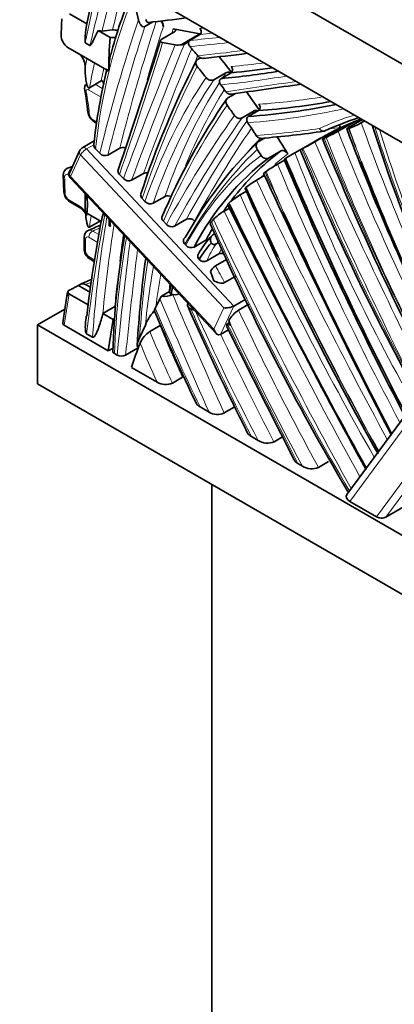
# Model space of a CAD drawing. Units: millimetres. Extents: x 0 to 1478, y 0 to 1758.
# Drawn here: x 172 to 188, y 512 to 553 of the extents above; entities that cross this region are included whole.
import ezdxf
from ezdxf import colors
from ezdxf.entities.mleader import LeaderData, LeaderLine
from ezdxf.math import Vec2, Vec3

# ---------------------------------------------------------------- set-up
doc = ezdxf.new("R2010")
doc.units = ezdxf.units.MM
doc.layers.add('DV5_Défaut', color=7, linetype='Continuous')
doc.layers.add('Défaut', color=7, linetype='Continuous')

# ---------------------------------------------------------------- blocks, each defined once
blk = doc.blocks.new('_DOT')
at = {"color": 0}
blk.add_line((0, 0), (-1, 0), dxfattribs=at)
at = {"color": 0, "const_width": 0.333}
blk.add_lwpolyline([(-0.1665, 0, 1), (0.1665, 0, 1)], format="xyb", close=True, dxfattribs=at)
blk = doc.blocks.new('SE4')
at = {"layer": 'DV5_Défaut', "color": 7, "linetype": 'Continuous', "lineweight": 35}
for p, q in [((172.957, 560.286), (208.312, 539.874)), ((172.957, 557.02), (206.898, 537.424)), ((175.503, 555.55), (175.008, 553.205)), ((176.93, 554.274), (177.154, 553.372)), ((174.28, 553.614), (175.006, 553.195)), ((177.425, 553.091), (177.746, 553.276)), ((178.135, 553.323), (178.192, 553.095)), ((175.006, 553.195), (174.968, 552.963)), ((175.006, 553.205), (175.006, 553.195)), ((175.475, 552.924), (175.977, 552.634)), ((176.077, 552.949), (175.64, 552.901)), ((178.132, 552.565), (178.627, 552.851)), ((178.599, 552.992), (179.709, 552.778)), ((174.941, 552.415), (175.138, 552.301)), ((178.161, 552.423), (178.683, 552.323)), ((178.935, 552.332), (179.709, 552.778)), ((179.066, 552.358), (179.245, 552.461)), ((179.29, 552.51), (179.714, 552.755)), ((174.218, 552.216), (175.916, 551.236)), ((179.616, 551.716), (179.736, 551.786)), ((174.937, 551.457), (174.937, 551.405)), ((175.927, 551.237), (175.916, 551.236)), ((175.113, 550.546), (175.608, 550.832)), ((180.295, 550.877), (180.79, 551.163)), ((180.588, 550.92), (181.012, 551.165)), ((180.872, 550.12), (181.172, 550.293)), ((181.466, 549.293), (181.961, 549.578)), ((181.724, 549.35), (182.148, 549.595)), ((185.956, 548.928), (186.38, 549.173)), ((186.425, 549.089), (186.56, 549.167)), ((175.306, 549.129), (175.421, 549.063)), ((184.949, 548.516), (185.374, 548.761)), ((185.458, 548.736), (185.882, 548.981)), ((185.916, 548.85), (185.897, 548.844)), ((175.318, 548.331), (174.838, 548.054)), ((182.136, 548.296), (182.414, 548.456)), ((184.49, 548.294), (184.914, 548.539)), ((174.707, 547.915), (174.293, 547.026)), ((175.542, 547.821), (175.366, 548.008)), ((176.378, 548.033), (175.883, 547.747)), ((183.663, 547.836), (183.886, 547.964)), ((184.03, 548.048), (184.469, 548.302)), ((182.562, 547.622), (183.057, 547.908)), ((182.942, 547.367), (183.226, 547.531)), ((174.026, 546.914), (174.049, 546.212)), ((174.328, 546.791), (180.385, 540.33)), ((176.528, 546.769), (176.366, 546.942)), ((177.363, 546.983), (176.868, 546.697)), ((182.068, 546.701), (182.401, 546.893)), ((174.937, 546.142), (174.937, 545.799)), ((177.31, 545.935), (177.424, 545.813)), ((178.259, 546.027), (177.764, 545.741)), ((181.379, 546.087), (181.643, 546.24)), ((174.299, 545.803), (174.723, 545.558)), ((180.722, 545.417), (180.938, 545.542)), ((180.916, 545.749), (180.918, 545.751)), ((175.006, 545.336), (175.608, 544.988)), ((178.655, 544.79), (179.15, 545.076)), ((175.113, 544.746), (175.57, 545.01)), ((175.931, 544.802), (175.962, 544.784)), ((175.994, 544.795), (175.962, 544.784)), ((178.192, 544.993), (178.316, 544.862)), ((194.076, 544.827), (185.825, 533.644)), ((174.896, 544.33), (174.893, 543.857)), ((180.249, 544.434), (180.324, 544.478)), ((179.086, 544.04), (179.127, 543.996)), ((179.466, 543.925), (179.961, 544.21)), ((180.392, 544.051), (180.49, 544.107)), ((175.128, 543.429), (175.327, 543.314)), ((180.501, 543.635), (180.005, 543.349)), ((180.356, 543.144), (180.813, 543.408)), ((180.147, 542.901), (180.29, 542.523)), ((180.737, 542.445), (181.201, 542.713)), ((174.66, 542.324), (174.282, 542.134)), ((174.66, 542.324), (175.132, 542.051)), ((174.956, 542.365), (175.159, 542.249)), ((178.506, 542.334), (178.446, 542.048)), ((174.193, 541.974), (174.005, 540.767)), ((174.283, 541.97), (175.062, 541.52)), ((178.047, 541.777), (178.114, 541.882)), ((178.114, 541.882), (178.452, 542.077)), ((176.171, 541.451), (175.676, 541.166)), ((181.115, 541.469), (181.594, 541.746)), ((181.744, 541.545), (181.32, 541.3)), ((172.957, 540.69), (174.095, 541.348)), ((175.676, 541.166), (176.103, 540.919)), ((179.477, 541.299), (179.331, 541.359)), ((172.957, 540.69), (172.957, 538.241)), ((208.312, 520.278), (172.957, 540.69)), ((174.062, 540.675), (175.9, 539.614)), ((175.9, 539.614), (176.103, 540.919)), ((176.103, 540.919), (176.16, 540.951)), ((177.203, 540.15), (177.442, 540.677)), ((177.631, 540.411), (178.055, 540.656)), ((180.828, 540.607), (183.63, 535.077)), ((180.945, 540.786), (180.848, 540.73)), ((180.85, 540.729), (180.848, 540.73)), ((180.989, 540.671), (180.85, 540.729)), ((180.943, 540.792), (180.914, 540.871)), ((180.943, 540.792), (180.989, 540.671)), ((175.242, 540.177), (174.994, 540.32)), ((180.563, 540.284), (180.895, 540.476)), ((176.096, 539.727), (175.9, 539.614)), ((176.267, 539.432), (176.162, 539.493)), ((177.117, 539.717), (176.622, 539.432)), ((177.932, 538.308), (176.864, 538.924)), ((178.565, 538.269), (178.99, 538.514)), ((172.957, 538.241), (208.312, 517.828)), ((179.716, 537.278), (180.09, 537.062)), ((180.717, 537.027), (181.141, 537.272)), ((181.853, 536.044), (182.135, 535.881)), ((182.793, 535.828), (183.146, 536.032)), ((183.789, 534.926), (183.976, 534.819)), ((184.642, 534.76), (185.066, 535.005)), ((180.205, 534.056), (180.205, 501.192)), ((187.057, 532.713), (185.945, 533.355)), ((187.44, 532.696), (188.205, 533.137))]:
    blk.add_line(p, q, dxfattribs=at)
at = {"layer": 'DV5_Défaut', "color": 7, "linetype": 'Continuous', "lineweight": 18}
for p, q in [((175.597, 550.15), (175.087, 550.445)), ((175.357, 550.687), (175.672, 550.505)), ((175.265, 549.208), (175.429, 549.114)), ((175.299, 548.176), (174.993, 547.999)), ((174.993, 547.999), (181.115, 541.469)), ((174.747, 547.749), (174.333, 546.86)), ((180.706, 541.393), (174.747, 547.749)), ((174.277, 546.888), (174.224, 546.919)), ((174.333, 546.86), (180.292, 540.504)), ((174.258, 545.885), (174.682, 545.64)), ((180.916, 545.749), (180.954, 545.673)), ((180.954, 545.673), (180.918, 545.751)), ((194.311, 544.692), (185.945, 533.355)), ((175.455, 544.118), (175.092, 544.327)), ((175.253, 544.588), (175.506, 544.441)), ((187.057, 532.713), (195.423, 544.05)), ((195.7, 543.89), (187.44, 532.696)), ((175.087, 543.53), (175.339, 543.384)), ((174.252, 541.895), (174.062, 540.675)), ((180.292, 540.504), (180.706, 541.393)), ((181.115, 541.469), (180.563, 540.284))]:
    blk.add_line(p, q, dxfattribs=at)
at = {"layer": 'DV5_Défaut', "color": 7, "linetype": 'Continuous', "lineweight": 35}
for centre, radius, start, end in [((192.831, 547.628), 17.361, 156.6107, 165.7159), ((171.22, 611.107), 58.199, 276.27005, 277.81922), ((179.817, 552.415), 4.881, 173.553, 179.956), ((175.628, 553.406), 0.506, 252.3918, 271.3239), ((176.105, 552.315), 0.634, 71.8271, 92.5311), ((174.576, 552.743), 0.637, 180.9828, 235.8825), ((174.949, 552.427), 0.0147, 216.0807, 238.5345), ((11.232, 604.193), 174.661, 340.91815, 342.78543), ((178.786, 552.963), 0.648, 260.8837, 283.3245), ((178.96, 552.553), 0.223, 263.6833, 298.54), ((174.286, 551.435), 0.651, 1.96, 55.6037), ((213.784, 534.158), 38.442, 152.876, 161.8581), ((174.435, 607.002), 55.502, 275.5974, 277.5048), ((199.854, 545.535), 24.696, 166.4224, 173.855), ((175.168, 550.523), 0.256, 129.2929, 198.7667), ((166.453, 548.76), 8.633, 5.1494, 11.2294), ((200.321, 425.782), 125.976, 97.47443, 98.81545), ((204.213, 534.042), 28.358, 145.5136, 156.9115), ((175.559, 549.579), 0.509, 185.0122, 240.4485), ((188.159, 545.048), 4.545, 112.9922, 120.0702), ((178.824, 590.358), 42.058, 274.6808, 278.2794), ((189.831, 540.069), 9.794, 116.8583, 120.136), ((182.569, 553.796), 5.827, 294.2002, 299.7232), ((274.278, 582.044), 94.488, 200.58034, 206.92022), ((184.683, 552.148), 3.521, 290.4984, 299.6536), ((247.364, 568.103), 63.436, 197.5434, 206.35988), ((302.652, 596.81), 127.39, 202.32288, 207.27009), ((175.003, 547.768), 0.33, 119.9967, 153.554), ((175.524, 548.169), 0.225, 178.1408, 225.6024), ((176.498, 547.762), 0.297, 67.7937, 113.9166), ((273.521, 584.625), 96.842, 202.24471, 209.01764), ((190.062, 536.597), 12.934, 117.9507, 118.1772), ((175.208, 564.508), 18.683, 298.0687, 299.7877), ((175.763, 548.018), 0.297, 221.7472, 293.9204), ((309.351, 600.447), 136.775, 202.74491, 207.70345), ((197.42, 523.976), 27.542, 119.966, 120.9003), ((174.305, 546.939), 0.279, 107.25, 185.2065), ((161.074, 588.833), 43.651, 287.4717, 287.787), ((186.307, 541.516), 6.75, 119.8999, 124.7092), ((272.198, 580.587), 91.945, 201.10391, 206.67359), ((176.747, 546.966), 0.295, 221.924, 294.1865), ((177.483, 546.714), 0.295, 75.3968, 114.1832), ((184.049, 543.289), 3.945, 120.1315, 127.9092), ((422.272, 657.374), 264.091, 204.7091, 207.34009), ((190.137, 536.489), 13.066, 125.9639, 126.2055), ((297.51, 597.576), 126.731, 203.8382, 209.4196), ((310.814, 604.856), 141.798, 204.34548, 205.62247), ((174.554, 546.246), 0.506, 183.8998, 239.9579), ((172.231, 545.719), 2.801, 352.1487, 6.9341), ((178.379, 545.758), 0.295, 61.4668, 114.153), ((182.746, 543.728), 2.726, 120.0933, 132.0887), ((174.305, 544.915), 0.767, 24.829, 56.9104), ((177.643, 546.01), 0.295, 221.9042, 294.1566), ((462.749, 686.005), 314.878, 206.46493, 208.72797), ((368.207, 635.922), 207.867, 205.73228, 209.13644), ((376.142, 542.514), 200.224, 179.26642, 179.3451), ((179.456, 545.448), 3.523, 186.4313, 190.6803), ((179.271, 544.807), 0.294, 41.9406, 114.2031), ((181.808, 543.553), 2.158, 120.2196, 135.4576), ((353.383, 622.799), 186.978, 204.45594, 207.61029), ((238.097, 533.426), 63.555, 169.49169, 173.1138), ((162.634, 573.694), 31.627, 293.0625, 294.1507), ((178.535, 545.059), 0.294, 221.9375, 294.2063), ((278.722, 588.543), 107.815, 203.88625, 210.51243), ((175.172, 544.36), 0.274, 112.7206, 186.3666), ((210.078, 538.554), 34.005, 170.1152, 178.3019), ((183.315, 541.538), 4.225, 137.1997, 150.5654), ((180.082, 543.942), 0.294, 93.1115, 114.2099), ((175.38, 543.841), 0.482, 178.2175, 238.5688), ((179.346, 544.193), 0.294, 221.9424, 294.2132), ((180.312, 544.214), 0.182, 223.038, 296.177), ((217.844, 537.691), 40.794, 171.8935, 176.9733), ((180.622, 543.367), 0.294, 74.5832, 114.2126), ((179.884, 543.613), 0.291, 226.5206, 294.5742), ((180.69, 542.646), 0.599, 123.9119, 154.8839), ((174.835, 542.154), 0.244, 60.0156, 135.9255), ((138.123, 631.459), 96.308, 292.35091, 292.64978), ((185.579, 540.779), 7.157, 168.0747, 170.4582), ((174.406, 541.962), 0.211, 145.6215, 177.0175), ((178.24, 542.631), 0.759, 260.4092, 296.5855), ((178.664, 542.4), 0.457, 251.8447, 292.7475), ((281.041, 586.415), 111.317, 203.8161, 206.81828), ((177.362, 540.6), 2.418, 169.3145, 183.9313), ((179.181, 540.002), 1.866, 134.7979, 158.7674), ((260.322, 576.339), 89.645, 203.03963, 205.72759), ((181.931, 540.315), 1.16, 121.7789, 151.3191), ((178.218, 539.498), 1.085, 122.7573, 156.4351), ((176.445, 539.782), 0.392, 243.0009, 296.7979), ((178.287, 538.907), 0.697, 239.4062, 293.557), ((180.439, 537.674), 0.705, 240.3073, 293.236), ((182.517, 536.502), 0.729, 238.4633, 292.2976), ((318.844, 608.353), 150.542, 208.76859, 208.973), ((184.366, 535.448), 0.74, 238.1773, 291.8691)]:
    blk.add_arc(centre, radius, start, end, dxfattribs=at)
at = {"layer": 'DV5_Défaut', "color": 7, "linetype": 'Continuous', "lineweight": 18}
for centre, radius, start, end in [((175.462, 549.504), 0.356, 187.8354, 236.3403), ((253.877, 574.759), 75.199, 200.97931, 209.77507), ((174.442, 546.166), 0.336, 185.9337, 236.7898), ((174.195, 544.86), 0.919, 32.2824, 58.0282), ((182.679, 542.332), 2.86, 143.0783, 159.1845), ((175.253, 543.781), 0.301, 181.0272, 236.6164), ((156.854, 529.842), 27.005, 27.8216, 29.5098), ((174.408, 541.874), 0.157, 142.5004, 172.5658)]:
    blk.add_arc(centre, radius, start, end, dxfattribs=at)
for centre, major_axis, ratio, start_param, end_param in [((587.244, 212.702), (-298.116, 516.352), 0.57735, 0.567768, 0.575006), ((246.501, 491.644), (-51.849, 89.804), 0.57735, 0.51252, 0.553541), ((246.678, 491.746), (-51.724, 89.588), 0.57735, 0.513161, 0.544625), ((247.173, 492.032), (-51.724, 89.588), 0.57735, 0.520179, 0.547924), ((200.181, 530.276), (-17.67, 30.605), 0.57735, 0.410194, 0.667123), ((265.36, 469.693), (-65.517, 113.479), 0.57735, 0.47427, 0.53731), ((266.032, 470.081), (-65.392, 113.262), 0.57735, 0.477849, 0.537604), ((265.537, 469.795), (-65.392, 113.262), 0.57735, 0.47688, 0.537604), ((266.209, 470.183), (-65.267, 113.046), 0.57735, 0.47951, 0.504944), ((-20.298, 737.582), (146.985, -254.586), 0.57735, 0.48953, 0.490521), ((61.204, 856.003), (166.3, -288.041), 0.57735, -0.257342, -0.256508), ((-21.147, 737.092), (147.235, -255.019), 0.57735, 0.463276, 0.491724), ((60.638, 855.677), (166.4, -288.214), 0.57735, -0.256941, -0.250744), ((60.497, 855.595), (166.5, -288.387), 0.57735, -0.256551, -0.248555), ((61.062, 855.922), (166.4, -288.214), 0.57735, -0.256941, -0.254293), ((431.396, 295.729), (-191.119, 331.027), 0.57735, 0.422841, 0.446038), ((431.572, 295.831), (-190.994, 330.811), 0.57735, 0.422414, 0.446078), ((432.067, 296.117), (-190.994, 330.811), 0.57735, 0.424413, 0.446078), ((130.357, 677.786), (69.109, -119.7), 0.57735, -0.257123, -0.234713), ((432.244, 296.219), (-190.869, 330.594), 0.57735, 0.425388, 0.426706), ((246.678, 491.746), (-51.724, 89.588), 0.57735, 0.562939, 0.576912), ((247.173, 492.032), (-51.724, 89.588), 0.57735, 0.569871, 0.576911), ((228.003, 497.904), (-37.642, 65.198), 0.57735, 0.356306, 0.475207), ((141.613, 651.905), (55.156, -95.533), 0.57735, -0.255825, -0.235443), ((209.211, 515.148), (-23.708, 41.063), 0.57735, 0.274337, 0.461722), ((209.387, 515.25), (-23.583, 40.847), 0.57735, 0.274483, 0.462132), ((140.906, 651.497), (55.356, -95.88), 0.57735, -0.253947, -0.212688), ((209.882, 515.535), (-23.583, 40.847), 0.57735, 0.274483, 0.282842), ((305.584, 251.241), (-164.696, 285.263), 0.57735, -0.234843, -0.219973), ((175.117, 550.48), (0.196, 0.039), 0.682544, 3.150108, 3.801618), ((166.855, 543.731), (5.867, 10.162), 0.57735, -0.685292, -0.58095), ((175.225, 550.56), (0.1, 0.173), 0.57735, 1.902937, 2.579714), ((209.882, 515.535), (-23.583, 40.847), 0.57735, 0.29112, 0.462132), ((210.059, 515.638), (-23.458, 40.63), 0.57735, 0.299332, 0.41701), ((220.124, 502.838), (-31.527, 54.606), 0.57735, 0.279632, 0.281409), ((157.069, 616.026), (36.284, -62.845), 0.57735, -0.274333, -0.213809), ((219.276, 502.348), (-31.277, 54.173), 0.57735, 0.267606, 0.405796), ((156.362, 615.617), (36.484, -63.192), 0.57735, -0.27199, -0.180794), ((249.864, 464.909), (-55.503, 96.134), 0.57735, 0.25992, 0.262679), ((175.251, 549.553), (0.199, 0.018), 0.632159, 3.142664, 3.871669), ((249.192, 464.521), (-55.628, 96.351), 0.57735, 0.259677, 0.336526), ((249.369, 464.623), (-55.503, 96.134), 0.57735, 0.25992, 0.336418), ((249.864, 464.909), (-55.503, 96.134), 0.57735, 0.26739, 0.336418), ((200.706, 519.085), (-16.917, 29.302), 0.57735, 6.152474, 6.23159), ((201.413, 519.493), (-16.717, 28.955), 0.57735, 6.185311, 6.232631), ((250.041, 465.011), (-55.378, 95.918), 0.57735, 0.271111, 0.336309), ((145.377, 644.017), (52.365, -90.699), 0.57735, -0.267212, -0.225878), ((146.084, 644.426), (52.565, -91.045), 0.57735, -0.233088, -0.225544), ((223.674, 552.688), (-31.37, 54.334), 0.57735, 1.318102, 1.488811), ((224.098, 552.933), (-31.37, 54.334), 0.57735, 1.318102, 1.319484), ((221.039, 550.946), (-28.381, 49.158), 0.57735, 1.28963, 1.315971), ((220.386, 549.735), (-27.498, 47.628), 0.57735, 1.266672, 1.293963), ((220.669, 549.899), (-27.298, 47.282), 0.57735, 1.265298, 1.453292), ((212.111, 547.314), (-19.446, 33.682), 0.57735, 1.203704, 1.444378), ((215.693, 546.549), (-21.956, 38.029), 0.57735, 1.192671, 1.402463), ((207.303, 513.302), (-21.785, 37.733), 0.57735, 0.165717, 0.202342), ((230.315, 554.764), (-37.807, 65.483), 0.57735, 1.340665, 1.486445), ((223.391, 552.525), (-31.57, 54.68), 0.57735, 1.319251, 1.49367), ((174.889, 547.831), (0.181, -0.084), 0.756878, 3.138638, 4.224657), ((174.924, 547.851), (0.182, 0.171), 0.306272, 0.91915, 2.489947), ((174.938, 547.881), (0.1, -0.173), 0.57735, 1.955306, 3.142004), ((206.454, 512.812), (-21.535, 37.3), 0.57735, 0.14164, 0.331269), ((218.229, 552.593), (-28.466, 49.304), 0.57735, 1.337562, 1.532866), ((261.589, 564.534), (-66.48, 115.147), 0.57735, 1.385502, 1.469101), ((261.872, 564.697), (-66.28, 114.8), 0.57735, 1.385017, 1.469381), ((198.424, 522.283), (-15.103, 26.16), 0.57735, 0.073447, 0.342412), ((199.273, 522.773), (-14.853, 25.727), 0.57735, 0.073812, 0.114354), ((174.366, 547.002), (0.1, 0.173), 0.57735, 0.856426, 2.366337), ((229.472, 554.827), (-39.042, 67.623), 0.57735, 1.353893, 1.507197), ((174.226, 546.917), (0.2, 0.003), 0.588107, 3.141995, 3.917408), ((191.02, 556.978), (-11.977, -20.745), 0.57735, -0.76659, -0.730021), ((174.475, 546.942), (0.181, -0.084), 0.756878, 3.141593, 4.224657), ((174.51, 546.962), (0.182, 0.171), 0.306272, 2.489947, 3.141593), ((248.553, 565.012), (-58.443, 101.225), 0.57735, 1.421514, 1.525169), ((199.273, 522.773), (-14.853, 25.727), 0.57735, 0.14957, 0.160558), ((271.687, 570.051), (-77.904, 134.933), 0.57735, 1.411601, 1.423299), ((229.189, 554.664), (-39.242, 67.969), 0.57735, 1.355313, 1.378823), ((174.249, 546.222), (0.2, 0.01), 0.608421, 3.141431, 3.897726), ((226.487, 557.264), (-39.203, 67.902), 0.57735, 1.405842, 1.562589), ((174.823, 545.732), (0.1, 0.173), 0.57735, 2.420274, 3.151269), ((247.402, 487.759), (-51.622, 89.411), 0.57735, 0.592657, 0.657444), ((219.087, 510.813), (-31.531, 54.614), 0.57735, 0.608274, 0.618674), ((221.644, 509.15), (-32.914, 57.008), 0.57735, 0.606152, 0.70647), ((239.044, 561.513), (-51.759, 89.649), 0.57735, 1.423983, 1.545958), ((239.327, 561.677), (-51.559, 89.302), 0.57735, 1.422644, 1.543251), ((178.56, 574.319), (-17.197, -29.786), 0.57735, 0.648992, 0.66143), ((221.821, 509.252), (-32.789, 56.791), 0.57735, 0.612139, 0.686769), ((216.882, 552.788), (-31.445, 54.464), 0.57735, 1.385651, 1.586744), ((175.096, 544.333), (0.2, 0.003), 0.588474, 3.150552, 3.917071), ((167.363, 539.695), (5.369, 9.299), 0.57735, -0.819709, -0.765941), ((175.233, 544.415), (-0.1, -0.173), 0.57735, 3.790585, 5.53578), ((206.665, 520.524), (-21.585, 37.386), 0.57735, 0.601151, 0.746869), ((222.316, 509.537), (-32.789, 56.791), 0.57735, 0.626527, 0.649254), ((348.132, 418.26), (-122.268, 211.774), 0.57735, 0.649888, 0.675259), ((184.853, 539.225), (-3.289, 5.697), 0.57735, 0.369583, 0.424259), ((348.309, 418.362), (-122.143, 211.558), 0.57735, 0.651557, 0.675146), ((224.833, 555.552), (-36.984, 64.058), 0.57735, 1.42793, 1.544338), ((248.27, 564.849), (-58.643, 101.572), 0.57735, 1.449439, 1.522829), ((214.775, 515.27), (-26.639, 46.14), 0.57735, 0.633137, 0.71207), ((204.09, 522.06), (-18.947, 32.817), 0.57735, 0.594906, 0.680756), ((204.267, 522.162), (-18.822, 32.601), 0.57735, 0.605238, 0.653302), ((187.243, 648.703), (-61.392, -106.334), 0.57735, 0.643404, 0.646152), ((222.316, 509.537), (-32.789, 56.791), 0.57735, 0.667769, 0.686769), ((204.762, 522.448), (-18.822, 32.601), 0.57735, 0.630295, 0.641747), ((174.39, 541.943), (0.198, -0.031), 0.454676, 3.141593, 4.007132), ((270.294, 557.007), (-77.549, 134.318), 0.57735, 1.356821, 1.390388), ((270.577, 557.17), (-77.349, 133.972), 0.57735, 1.357022, 1.392177), ((211.095, 547.143), (-28.034, 48.557), 0.57735, 1.361735, 1.442999), ((218.997, 549.984), (-34.05, 58.976), 0.57735, 1.388229, 1.475201), ((213.427, 549.059), (-29.251, 50.665), 0.57735, 1.39517, 1.498384), ((222.387, 553.037), (-36.255, 62.795), 0.57735, 1.427301, 1.528793), ((194.383, 542.757), (-13.533, 23.439), 0.57735, 1.334191, 1.421655), ((1740.151, 1125.365), (-1429.223, 2475.525), 0.577327, 1.475029, 1.477312), ((222.104, 552.874), (-36.455, 63.141), 0.57735, 1.431581, 1.523761), ((193.959, 542.512), (-13.533, 23.439), 0.57735, 1.334191, 1.421655), ((213.709, 549.223), (-29.051, 50.319), 0.57735, 1.418193, 1.504352), ((193.676, 542.349), (-13.733, 23.786), 0.57735, 1.345587, 1.410939), ((271.001, 557.415), (-77.349, 133.972), 0.57735, 1.389528, 1.392177)]:
    blk.add_ellipse(centre, major_axis=major_axis, ratio=ratio, start_param=start_param, end_param=end_param, dxfattribs=at)
at = {"layer": 'DV5_Défaut', "color": 7, "linetype": 'Continuous', "lineweight": 35}
for centre, major_axis, ratio, start_param, end_param in [((184.542, 558.543), (-7.5, -12.99), 0.57735, -0.864831, -0.810718), ((186.522, 557.4), (-7.5, -12.99), 0.57735, -0.893525, -0.782055), ((181.59, 568.437), (-8.656, -14.993), 0.57735, 0.309075, 0.329961), ((172.6, 540.971), (-10.417, 18.043), 0.57735, -1.282066, -1.257479), ((173.216, 540.963), (-10.579, 18.324), 0.57735, -1.334956, -1.294253), ((172.368, 540.473), (-10.579, 18.324), 0.57735, -1.318157, -1.289559), ((141.048, 651.579), (55.256, -95.707), 0.57735, -0.254872, -0.218863), ((141.472, 651.823), (55.256, -95.707), 0.57735, -0.254872, -0.229061), ((172.6, 540.971), (-10.417, 18.043), 0.57735, -1.375164, -1.357869), ((173.216, 540.963), (-10.579, 18.324), 0.57735, -1.427646, -1.384004), ((156.928, 615.944), (36.384, -63.019), 0.57735, -0.273141, -0.204522), ((172.368, 540.473), (-10.579, 18.324), 0.57735, -1.412398, -1.387532), ((156.504, 615.699), (36.384, -63.019), 0.57735, -0.273141, -0.189664), ((175.406, 549.302), (0.1, 0.173), 0.57735, 2.438092, 3.141593), ((200.848, 519.167), (-16.817, 29.129), 0.57735, 6.15449, 6.232108), ((203.964, 514.804), (-19.379, 33.566), 0.57735, 6.194195, 6.23981), ((172.6, 540.971), (-10.417, 18.043), 0.57735, -1.482435, -1.451534), ((203.964, 514.804), (-19.379, 33.566), 0.57735, 6.241639, 6.267906), ((173.216, 540.963), (-10.579, 18.324), 0.57735, 4.752313, 4.791847), ((203.964, 514.804), (-19.379, 33.566), 0.57735, 6.274273, 6.282571), ((206.631, 512.914), (-21.66, 37.517), 0.57735, 0.141305, 0.331576), ((172.368, 540.473), (-10.579, 18.324), 0.57735, -1.507235, -1.493173), ((198.601, 522.385), (-14.978, 25.943), 0.57735, 0.073579, 0.342061), ((199.096, 522.671), (-14.978, 25.943), 0.57735, 0.073579, 0.234938), ((231.547, 555.271), (-40.479, 70.112), 0.57735, 1.352919, 1.49957), ((174.399, 545.977), (0.1, 0.173), 0.57735, 2.420274, 3.141593), ((199.096, 522.671), (-14.978, 25.943), 0.57735, 0.249617, 0.266605), ((192.859, 555.917), (-11.977, -20.745), 0.57735, -0.729756, -0.714902), ((199.096, 522.671), (-14.978, 25.943), 0.57735, 0.313959, 0.342061), ((175.093, 543.852), (0.2, -0.006), 0.557205, 3.141915, 3.943568), ((185.682, 536.529), (-4.728, 8.188), 0.57735, 0.181537, 0.327817), ((175.228, 543.602), (0.1, 0.173), 0.57735, 2.30352, 3.141593), ((202.974, 514.233), (-19.379, 33.566), 0.57735, 0.35677, 0.374167), ((180.883, 541.495), (-0.291, -0.047), 0.324098, 0.867355, 2.438152), ((174.206, 540.758), (0.202, 0.003), 0.57714, 3.042366, 3.907905), ((180.469, 540.606), (-0.054, 0.336), 0.573448, 1.786506, 3.357302), ((202.974, 514.233), (-19.379, 33.566), 0.57735, 0.436054, 0.476634), ((186.228, 533.518), (0.433, -0.056), 0.564325, 2.837572, 4.075674), ((187.234, 532.815), (0.271, -0.035), 0.564325, 4.075674, 5.646471)]:
    blk.add_ellipse(centre, major_axis=major_axis, ratio=ratio, start_param=start_param, end_param=end_param, dxfattribs=at)
for points, knots in [([(177.154, 553.372), (177.174, 553.29), (177.204, 553.216), (177.272, 553.129), (177.298, 553.104), (177.358, 553.075), (177.393, 553.073), (177.425, 553.091)], [0, 0, 0, 0, 0.5, 0.5, 0.75, 0.75, 1, 1, 1, 1]), ([(177.596, 553.258), (177.573, 553.256), (177.55, 553.26), (177.496, 553.291), (177.47, 553.33), (177.459, 553.378)], [0, 0, 0, 0, 0.369871, 0.369871, 1, 1, 1, 1]), ([(178.087, 553.321), (178.09, 553.317), (178.093, 553.314), (178.14, 553.252), (178.172, 553.176), (178.192, 553.095)], [0, 0, 0, 0, 0.059951, 0.059951, 1, 1, 1, 1]), ([(175.138, 552.301), (175.146, 552.297), (175.152, 552.302), (175.162, 552.31), (175.166, 552.315), (175.179, 552.331), (175.187, 552.343), (175.209, 552.379), (175.223, 552.404), (175.264, 552.482), (175.291, 552.535), (175.37, 552.698), (175.422, 552.81), (175.475, 552.924)], [0, 0, 0, 0, 0.03125, 0.03125, 0.0625, 0.0625, 0.125, 0.125, 0.25, 0.25, 0.5, 0.5, 1, 1, 1, 1]), ([(178.599, 552.992), (178.648, 552.983), (178.682, 552.965), (178.7, 552.914), (178.68, 552.881), (178.627, 552.851)], [0, 0, 0, 0, 0.5, 0.5, 1, 1, 1, 1]), ([(179.714, 552.755), (179.755, 552.779), (179.773, 552.825), (179.764, 552.92), (179.74, 552.969), (179.703, 553.011)], [0, 0, 0, 0, 0.5, 0.5, 1, 1, 1, 1]), ([(178.132, 552.565), (178.08, 552.535), (178.06, 552.501), (178.078, 552.451), (178.112, 552.433), (178.161, 552.423)], [0, 0, 0, 0, 0.5, 0.5, 1, 1, 1, 1]), ([(179.299, 552.254), (179.262, 552.297), (179.239, 552.346), (179.23, 552.441), (179.249, 552.487), (179.29, 552.51)], [0, 0, 0, 0, 0.5, 0.5, 1, 1, 1, 1]), ([(175.997, 551.913), (175.996, 551.912), (175.996, 551.91), (175.975, 551.829), (175.963, 551.752), (175.934, 551.525), (175.927, 551.379), (175.927, 551.237)], [0, 0, 0, 0, 0.007682, 0.007682, 0.338455, 0.338455, 1, 1, 1, 1]), ([(179.616, 551.716), (179.569, 551.689), (179.541, 551.643), (179.533, 551.536), (179.554, 551.476), (179.595, 551.427)], [0, 0, 0, 0, 0.5, 0.5, 1, 1, 1, 1]), ([(179.905, 551.781), (179.865, 551.758), (179.808, 551.758), (179.703, 551.796), (179.655, 551.832), (179.619, 551.874)], [0, 0, 0, 0, 0.5, 0.5, 1, 1, 1, 1]), ([(175.113, 550.546), (175.095, 550.535), (175.079, 550.543), (175.057, 550.563), (175.048, 550.577), (175.025, 550.622), (175.014, 550.656), (174.986, 550.762), (174.973, 550.838), (174.945, 551.072), (174.937, 551.236), (174.937, 551.405)], [0, 0, 0, 0, 0.0625, 0.0625, 0.125, 0.125, 0.25, 0.25, 0.5, 0.5, 1, 1, 1, 1]), ([(180.79, 551.163), (180.837, 551.19), (180.899, 551.195), (180.977, 551.173), (180.994, 551.167), (181.01, 551.159)], [0, 0, 0, 0, 0.778702, 0.778702, 1, 1, 1, 1]), ([(181.012, 551.165), (181.052, 551.188), (181.073, 551.232), (181.072, 551.328), (181.051, 551.379), (181.018, 551.423)], [0, 0, 0, 0, 0.5, 0.5, 1, 1, 1, 1]), ([(175.714, 550.698), (175.712, 550.705), (175.709, 550.713), (175.707, 550.72), (175.701, 550.738), (175.695, 550.756), (175.688, 550.773), (175.681, 550.788), (175.673, 550.803), (175.663, 550.816), (175.657, 550.822), (175.651, 550.828), (175.645, 550.832), (175.64, 550.835), (175.634, 550.837), (175.628, 550.837), (175.624, 550.837), (175.62, 550.837), (175.615, 550.835), (175.613, 550.834), (175.611, 550.833), (175.608, 550.832)], [0, 0, 0, 0, 0.113675, 0.113675, 0.113675, 0.393332, 0.393332, 0.393332, 0.66176, 0.66176, 0.66176, 0.802234, 0.802234, 0.802234, 0.900802, 0.900802, 0.900802, 0.967861, 0.967861, 0.967861, 1, 1, 1, 1]), ([(179.967, 550.967), (180.007, 550.917), (180.065, 550.878), (180.186, 550.844), (180.249, 550.85), (180.295, 550.877)], [0, 0, 0, 0, 0.5, 0.5, 1, 1, 1, 1]), ([(180.58, 550.663), (180.547, 550.707), (180.527, 550.757), (180.527, 550.854), (180.548, 550.897), (180.588, 550.92)], [0, 0, 0, 0, 0.5, 0.5, 1, 1, 1, 1]), ([(181.015, 550.27), (180.985, 550.266), (180.952, 550.27), (180.871, 550.299), (180.826, 550.335), (180.793, 550.378)], [0, 0, 0, 0, 0.388357, 0.388357, 1, 1, 1, 1]), ([(180.872, 550.12), (180.825, 550.093), (180.795, 550.045), (180.784, 549.933), (180.803, 549.871), (180.842, 549.818)], [0, 0, 0, 0, 0.5, 0.5, 1, 1, 1, 1]), ([(181.961, 549.578), (182.008, 549.605), (182.069, 549.609), (182.129, 549.59), (182.131, 549.589), (182.132, 549.589)], [0, 0, 0, 0, 0.9747963, 0.9747963, 1, 1, 1, 1]), ([(182.148, 549.595), (182.187, 549.618), (182.21, 549.661), (182.215, 549.757), (182.198, 549.81), (182.167, 549.855)], [0, 0, 0, 0, 0.5, 0.5, 1, 1, 1, 1]), ([(181.146, 549.395), (181.184, 549.341), (181.24, 549.299), (181.358, 549.262), (181.419, 549.266), (181.466, 549.293)], [0, 0, 0, 0, 0.5, 0.5, 1, 1, 1, 1]), ([(181.703, 549.09), (181.673, 549.135), (181.656, 549.188), (181.662, 549.285), (181.685, 549.328), (181.724, 549.35)], [0, 0, 0, 0, 0.5, 0.5, 1, 1, 1, 1]), ([(184.911, 548.753), (184.874, 548.731), (184.828, 548.73), (184.744, 548.766), (184.706, 548.805), (184.684, 548.851)], [0, 0, 0, 0, 0.5, 0.5, 1, 1, 1, 1]), ([(185.444, 548.824), (185.499, 548.851), (185.524, 548.859), (185.499, 548.836), (185.449, 548.804), (185.374, 548.761)], [0, 0, 0, 0, 0.5, 0.5, 1, 1, 1, 1]), ([(185.956, 548.928), (185.881, 548.885), (185.832, 548.851), (185.81, 548.821), (185.838, 548.824), (185.897, 548.844)], [0, 0, 0, 0, 0.5, 0.5, 1, 1, 1, 1]), ([(182.256, 548.441), (182.231, 548.439), (182.203, 548.443), (182.13, 548.472), (182.086, 548.509), (182.057, 548.555)], [0, 0, 0, 0, 0.358347, 0.358347, 1, 1, 1, 1]), ([(184.597, 548.377), (184.618, 548.39), (184.618, 548.389), (184.573, 548.363), (184.529, 548.337), (184.469, 548.302)], [0, 0, 0, 0, 0.5, 0.5, 1, 1, 1, 1]), ([(184.949, 548.516), (184.874, 548.472), (184.824, 548.441), (184.8, 548.417), (184.825, 548.424), (184.881, 548.449)], [0, 0, 0, 0, 0.5, 0.5, 1, 1, 1, 1]), ([(182.136, 548.296), (182.089, 548.269), (182.059, 548.219), (182.043, 548.104), (182.059, 548.039), (182.095, 547.983)], [0, 0, 0, 0, 0.5, 0.5, 1, 1, 1, 1]), ([(183.057, 547.908), (183.104, 547.935), (183.164, 547.939), (183.277, 547.898), (183.33, 547.854), (183.365, 547.797)], [0, 0, 0, 0, 0.5, 0.5, 1, 1, 1, 1]), ([(184.03, 548.048), (183.954, 548.005), (183.903, 547.975), (183.876, 547.958), (183.9, 547.97), (183.954, 547.999)], [0, 0, 0, 0, 0.5, 0.5, 1, 1, 1, 1]), ([(182.254, 547.732), (182.289, 547.677), (182.342, 547.633), (182.456, 547.592), (182.516, 547.596), (182.562, 547.622)], [0, 0, 0, 0, 0.5, 0.5, 1, 1, 1, 1]), ([(176.366, 546.942), (176.323, 546.988), (176.3, 547.044), (176.303, 547.109), (176.306, 547.123), (176.31, 547.137)], [0, 0, 0, 0, 0.776996, 0.776996, 1, 1, 1, 1]), ([(174.293, 547.026), (174.284, 547.002), (174.269, 546.96), (174.274, 546.885), (174.296, 546.826), (174.321, 546.802), (174.33, 546.794)], [0, 0, 0, 0, 0.282341, 0.575581, 0.864141, 1, 1, 1, 1]), ([(177.31, 545.935), (177.267, 545.981), (177.243, 546.037), (177.246, 546.102), (177.249, 546.115), (177.253, 546.128)], [0, 0, 0, 0, 0.7880375, 0.7880375, 1, 1, 1, 1]), ([(175.113, 544.746), (175.102, 544.74), (175.092, 544.742), (175.077, 544.751), (175.071, 544.758), (175.054, 544.781), (175.046, 544.799), (175.024, 544.857), (175.013, 544.9), (174.986, 545.03), (174.974, 545.122), (174.945, 545.404), (174.937, 545.599), (174.937, 545.799)], [0, 0, 0, 0, 0.03125, 0.03125, 0.0625, 0.0625, 0.125, 0.125, 0.25, 0.25, 0.5, 0.5, 1, 1, 1, 1]), ([(178.192, 544.993), (178.149, 545.039), (178.126, 545.095), (178.13, 545.164), (178.134, 545.181), (178.141, 545.197)], [0, 0, 0, 0, 0.740547, 0.740547, 1, 1, 1, 1]), ([(179.086, 544.04), (179.043, 544.086), (179.02, 544.142), (179.025, 544.244), (179.053, 544.289), (179.099, 544.316)], [0, 0, 0, 0, 0.5, 0.5, 1, 1, 1, 1]), ([(180.249, 544.434), (180.2, 544.406), (180.166, 544.35), (180.142, 544.223), (180.151, 544.151), (180.178, 544.09)], [0, 0, 0, 0, 0.5, 0.5, 1, 1, 1, 1]), ([(179.684, 543.402), (179.641, 543.448), (179.618, 543.504), (179.621, 543.578), (179.628, 543.6), (179.639, 543.62)], [0, 0, 0, 0, 0.687535, 0.687535, 1, 1, 1, 1]), ([(180.737, 542.445), (180.679, 542.412), (180.594, 542.416), (180.439, 542.453), (180.362, 542.485), (180.29, 542.523)], [0, 0, 0, 0, 0.5, 0.5, 1, 1, 1, 1]), ([(174.282, 542.134), (174.242, 542.113), (174.219, 542.083), (174.22, 542.022), (174.245, 541.992), (174.283, 541.97)], [0, 0, 0, 0, 0.5, 0.5, 1, 1, 1, 1]), ([(178.522, 541.965), (178.477, 541.986), (178.45, 542.016), (178.448, 542.054), (178.448, 542.06), (178.45, 542.066)], [0, 0, 0, 0, 0.850797, 0.850797, 1, 1, 1, 1]), ([(179.214, 541.575), (179.196, 541.548), (179.189, 541.52), (179.202, 541.439), (179.253, 541.392), (179.331, 541.359)], [0, 0, 0, 0, 0.331688, 0.331688, 1, 1, 1, 1]), ([(175.242, 540.177), (175.252, 540.172), (175.263, 540.172), (175.282, 540.178), (175.29, 540.183), (175.314, 540.202), (175.327, 540.219), (175.365, 540.271), (175.386, 540.311), (175.446, 540.433), (175.481, 540.52), (175.576, 540.787), (175.629, 540.974), (175.676, 541.166)], [0, 0, 0, 0, 0.03125, 0.03125, 0.0625, 0.0625, 0.125, 0.125, 0.25, 0.25, 0.5, 0.5, 1, 1, 1, 1]), ([(174.949, 540.434), (174.952, 540.413), (174.955, 540.392), (174.968, 540.351), (174.979, 540.329), (174.994, 540.32)], [0, 0, 0, 0, 0.5, 0.5, 1, 1, 1, 1]), ([(177.203, 540.15), (177.164, 540.064), (177.133, 539.983), (177.107, 539.875), (177.101, 539.841), (177.106, 539.8), (177.109, 539.788), (177.127, 539.774), (177.142, 539.772), (177.168, 539.787)], [0, 0, 0, 0, 0.5, 0.5, 0.75, 0.75, 0.875, 0.875, 1, 1, 1, 1]), ([(176.162, 539.493), (176.116, 539.52), (176.089, 539.557), (176.089, 539.596), (176.089, 539.596), (176.089, 539.597)], [0, 0, 0, 0, 0.978067, 0.978067, 1, 1, 1, 1])]:
    blk.add_open_spline(points, degree=3, knots=knots, dxfattribs=at)
at = {"layer": 'DV5_Défaut', "color": 7, "linetype": 'Continuous', "lineweight": 18}
for points, degree in [([(174.937, 551.405), (174.976, 551.584), (175.016, 551.763)], 2), ([(174.222, 547.209), (174.266, 547.222), (174.318, 547.217), (174.371, 547.194)], 3), ([(174.937, 545.799), (174.963, 545.942), (174.99, 546.085)], 2), ([(175.066, 544.613), (175.118, 544.635), (175.185, 544.627), (175.253, 544.588)], 3)]:
    blk.add_open_spline(points, degree=degree, dxfattribs=at)
for points in [[(175.087, 550.445), (175.047, 550.468), (175.014, 550.47), (174.976, 550.439), (174.971, 550.407), (174.979, 550.367)], [(174.224, 546.919), (174.186, 546.941), (174.149, 546.943), (174.098, 546.911), (174.084, 546.876), (174.085, 546.833)], [(175.092, 544.327), (175.055, 544.349), (175.019, 544.352), (174.968, 544.324), (174.954, 544.291), (174.955, 544.249)]]:
    blk.add_open_spline(points, degree=3, knots=[0, 0, 0, 0, 0.5, 0.5, 1, 1, 1, 1], dxfattribs=at)
at = {"layer": 'DV5_Défaut', "color": 7, "linetype": 'Continuous', "lineweight": 35}
for points, degree in [([(186.465, 549.225), (186.443, 549.211), (186.414, 549.193), (186.38, 549.173)], 3), ([(185.562, 548.899), (185.545, 548.935), (185.52, 548.965), (185.491, 548.986)], 3), ([(184.545, 548.347), (184.564, 548.358), (184.582, 548.368), (184.597, 548.377)], 3), ([(184.957, 548.482), (184.919, 548.465), (184.881, 548.449)], 2), ([(183.211, 547.566), (183.211, 547.567), (183.233, 547.582), (183.276, 547.608)], 3), ([(182.361, 546.98), (182.359, 546.985), (182.379, 547.003), (182.419, 547.032)], 3), ([(181.59, 546.357), (181.588, 546.363), (181.6, 546.379), (181.625, 546.402)], 3), ([(180.868, 545.68), (180.864, 545.69), (180.88, 545.714), (180.916, 545.749)], 3), ([(175.694, 545.331), (175.663, 545.217), (175.634, 545.103), (175.608, 544.988)], 3), ([(180.186, 544.97), (180.228, 545.018), (180.27, 545.066)], 2), ([(180.14, 544.886), (180.135, 544.9), (180.151, 544.93), (180.186, 544.97)], 3), ([(177.827, 541.253), (177.815, 541.282), (177.825, 541.33), (177.853, 541.387)], 3), ([(180.829, 540.607), (180.816, 540.632), (180.823, 540.676), (180.848, 540.73)], 3), ([(179.716, 537.278), (179.644, 537.319), (179.589, 537.37), (179.562, 537.426)], 3), ([(181.853, 536.044), (181.78, 536.086), (181.723, 536.137), (181.694, 536.194)], 3), ([(183.789, 534.926), (183.715, 534.969), (183.658, 535.021), (183.629, 535.078)], 3), ([(185.911, 533.715), (185.88, 533.743), (185.854, 533.772), (185.835, 533.803)], 3)]:
    blk.add_open_spline(points, degree=degree, dxfattribs=at)

msp = doc.modelspace()

# ---------------------------------------------------------------- block references
at = {"layer": 'Défaut'}
msp.add_blockref('SE4', (0, 0), dxfattribs=at)

# ---------------------------------------------------------------- leaders
at = {"layer": 'Défaut', "color": 7, "linetype": 'Continuous', "lineweight": 18}
ml = msp.add_multileader_mtext('Standard', dxfattribs=at)
ml.set_content('{\\pxsm0.9;\\fSolid Edge ISO|b1||i0||c0|p34;\\W1.;06/06/2019\\P}', color=256)
ml.set_leader_properties()
ml.set_arrow_properties(name='DOT')
ml.build(insert=Vec2(0, 0))
ml.multileader.update_dxf_attribs({"leader_type": 0, "dogleg_length": 0, "arrow_head_size": 12})
ctx = ml.context
ctx.base_point, ctx.char_height, ctx.arrow_head_size, ctx.landing_gap_size = Vec3(1390.407, 1750.708), 12, 12, 4.2
notes = []
notes.append((ctx, [(0, (0, 0, 0), (0, 0), (1, 0), 1, [])]))
ctx.mtext.insert = Vec3(1392.407, 1756.828)
for ctx, leaders in notes:
    for number, flags, end, landing, length, lines in leaders:
        leader = LeaderData()
        leader.index, (leader.has_last_leader_line, leader.has_dogleg_vector, leader.attachment_direction) = number, flags
        leader.last_leader_point, leader.dogleg_vector, leader.dogleg_length = Vec3(end), Vec3(landing), length
        for number, points, colour, breaks in lines:
            line = LeaderLine()
            line.index, line.vertices, line.color, line.breaks = number, Vec3.list(points), colors.encode_raw_color(colour), breaks
            leader.lines.append(line)
        ctx.leaders.append(leader)

doc.saveas('drawing.dxf')
